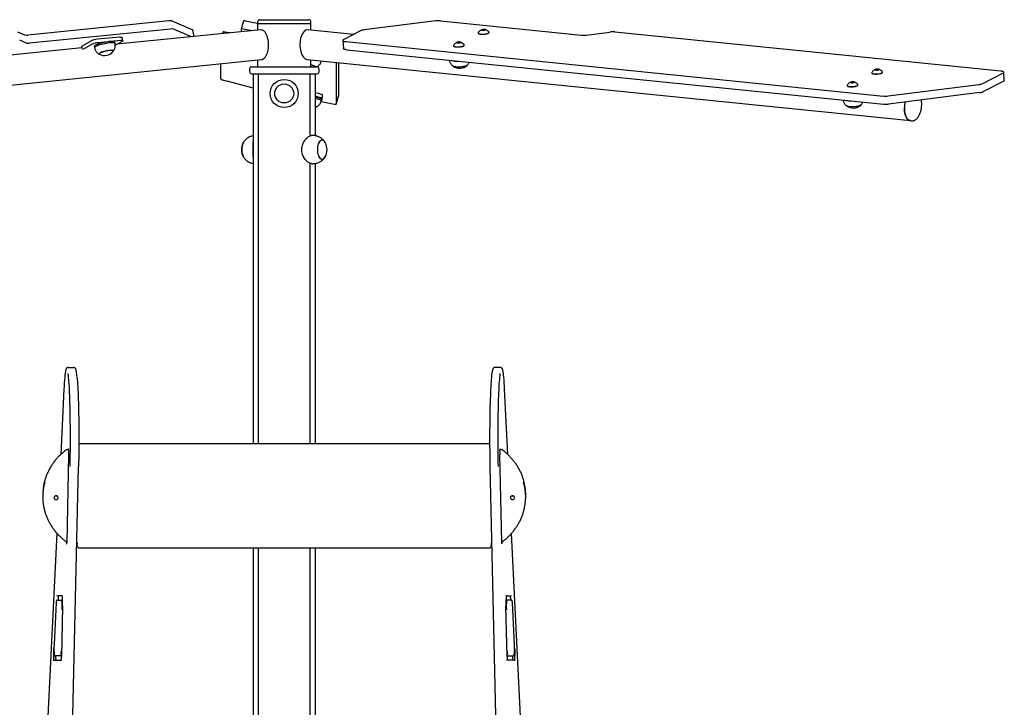
# Model space of a CAD drawing. Units: millimetres. Extents: x -11215 to 4928, y -4035 to 10695.
# Drawn here: x 2190 to 3593, y 9716 to 10695 of the extents above; entities that cross this region are included whole.
import ezdxf

# ---------------------------------------------------------------- set-up
doc = ezdxf.new("R2010")
doc.units = ezdxf.units.MM
doc.header["$LTSCALE"] = 10

msp = doc.modelspace()

# ---------------------------------------------------------------- linework, layer by layer
at = {"color": 7, "linetype": 'Continuous', "lineweight": 25}
for p, q in [((2402.7, 10693.1), (2202.1, 10672.9)), ((2407, 10693), (2436.8, 10680.3)), ((2509.1, 10693.2), (2506, 10681.6)), ((2511.7, 10693), (2529.2, 10689.9)), ((2529.2, 10691.8), (2529.2, 10688.8)), ((2529.2, 10688.8), (2529.2, 10680)), ((2601.8, 10688.8), (2529.2, 10688.8)), ((2600.2, 10688.8), (2529.2, 10688.8)), ((2532.2, 10694.8), (2599, 10694.8)), ((2599, 10694.8), (2602.3, 10694.8)), ((2605.3, 10688.8), (2600.2, 10688.8)), ((2605.3, 10688.8), (2601.8, 10688.8)), ((2605.3, 10688.8), (2605.3, 10691.8)), ((2605.3, 10680), (2605.3, 10688.8)), ((2783.2, 10693), (2681.1, 10680.3)), ((2790, 10693.1), (2990.6, 10672.9)), ((2197.8, 10673), (2187.9, 10677.2)), ((2405.1, 10681.6), (2204.5, 10661.3)), ((2533.8, 10680.5), (2328.8, 10659.8)), ((2435.1, 10670.5), (2409.4, 10681.5)), ((2439.1, 10670.9), (2437.2, 10679.9)), ((2480.1, 10677.4), (2479.5, 10675)), ((2489.5, 10676), (2482.7, 10677.2)), ((2506, 10681.6), (2506, 10677.7)), ((2521.3, 10679.2), (2508.6, 10681.5)), ((2666, 10673.9), (2600.8, 10680.5)), ((2675.7, 10678.8), (2651.9, 10666.7)), ((2843.4, 10675.9), (2843.4, 10675.7)), ((2848.7, 10680.4), (2848.7, 10679.9)), ((2850.7, 10680.9), (2848.9, 10680.5)), ((2852.9, 10680.7), (2851.1, 10680.9)), ((2853.1, 10680.1), (2853.1, 10680.6)), ((2858.9, 10676.6), (2858.9, 10676.9)), ((2997.4, 10673), (3031.2, 10677.2)), ((3587.8, 10621.8), (3038, 10677.3)), ((2200.3, 10661.4), (2190.4, 10665.7)), ((2292.6, 10664.7), (2278.4, 10656.8)), ((2293.6, 10659.9), (2280.2, 10652.4)), ((2333.2, 10670.1), (2301, 10666.9)), ((2334.2, 10665.3), (2302.1, 10662)), ((2326.3, 10661), (2325.9, 10662.9)), ((2326.5, 10658.5), (2336.8, 10664.2)), ((2337.5, 10665), (2336.5, 10669.8)), ((2650.7, 10665.3), (2651.4, 10653.8)), ((2655.2, 10663.6), (3420.6, 10586.2)), ((2813.5, 10662.4), (2813.5, 10661.9)), ((2815.5, 10662.8), (2813.7, 10662.5)), ((2817.7, 10662.7), (2815.9, 10662.9)), ((2817.9, 10662.1), (2817.9, 10662.6)), ((2278.8, 10654.7), (1768, 10603.1)), ((2278.4, 10656.8), (2279.2, 10653.1)), ((2296.5, 10656.7), (2296.9, 10654.8)), ((2655.8, 10652), (3421.3, 10574.7)), ((2808.2, 10657.9), (2808.2, 10657.7)), ((2823.7, 10658.6), (2823.7, 10658.8)), ((1675.3, 10551.1), (2534.9, 10638)), ((2477, 10610.3), (2477, 10632.1)), ((2529.2, 10637.4), (2529.2, 10627.8)), ((2599.7, 10638), (3459.2, 10551.1)), ((2605.3, 10627.8), (2605.3, 10637.4)), ((2641.2, 10633.8), (2641.2, 10574.7)), ((2644.3, 10633.5), (2644.3, 10586.2)), ((2517.8, 10624.8), (2517.8, 10620.8)), ((2520.8, 10627.8), (2613.8, 10627.8)), ((2520.8, 10617.8), (2613.8, 10617.8)), ((2522.8, 10617.8), (2522.8, 10091)), ((2530.3, 10617.8), (2530.3, 10091)), ((2604.2, 10529.4), (2604.2, 10617.8)), ((2611.8, 10529.5), (2611.8, 10617.8)), ((2616.8, 10620.8), (2616.8, 10624.8)), ((3404.2, 10619.3), (3404.2, 10619.1)), ((3410.4, 10624.1), (3409.3, 10623.5)), ((3412.8, 10624.2), (3410.7, 10624.1)), ((3414.1, 10623.8), (3413.1, 10624.2)), ((3419.6, 10620), (3419.6, 10620.2)), ((3562.2, 10603.9), (3591, 10618.7)), ((3592.9, 10608.5), (3592.2, 10620)), ((2522.8, 10597.3), (2485.7, 10607.1)), ((3374.3, 10605.7), (3374.3, 10605.2)), ((3376.3, 10606.2), (3374.5, 10605.8)), ((3378.5, 10606), (3376.7, 10606.2)), ((3378.7, 10605.4), (3378.7, 10605.9)), ((3562.9, 10592.4), (3591.7, 10607.1)), ((2615.8, 10589.9), (2611.8, 10590.9)), ((3369, 10601.2), (3369, 10601)), ((3384.5, 10601.9), (3384.5, 10602.2)), ((3427.4, 10586.3), (3556.8, 10602.5)), ((3557.4, 10591), (3428.1, 10574.8)), ((2614.5, 10585.1), (2611.8, 10585.8)), ((2619.7, 10578.2), (2638.7, 10574.8)), ((2620.1, 10579.3), (2620.6, 10581.2)), ((2620.6, 10579.6), (2621.9, 10584.4)), ((2620.6, 10579.6), (2620.6, 10582.9)), ((2621.9, 10584.4), (2621.9, 10587.7)), ((2621.9, 10584.4), (2621.9, 10584.4)), ((2641.2, 10574.7), (2644.3, 10586.2)), ((2644.3, 10586.2), (2644.3, 10586.2)), ((3459.2, 10551.1), (3460.9, 10551)), ((2608.1, 10529.8), (2606.2, 10529.8)), ((2604.2, 10091), (2604.2, 10490.2)), ((2606.2, 10489.8), (2608.1, 10489.8)), ((2611.8, 10091), (2611.8, 10490.2)), ((2259.7, 10199.8), (2260.9, 10199.8)), ((2260.9, 10199.8), (2266.9, 10199.8)), ((2873.5, 10199.8), (2867.5, 10199.8)), ((2874.7, 10199.8), (2873.5, 10199.8)), ((2253.4, 10168.6), (2248.8, 10075.7)), ((2253.4, 10168.6), (2253.4, 10168.4)), ((2885.6, 10075.7), (2881.1, 10168.6)), ((2881.1, 10168.6), (2881.1, 10168.4)), ((2859.2, 10091), (2275.2, 10091)), ((2260.1, 10075.6), (2257.3, 9950.5)), ((2259.8, 10082.8), (2258.3, 10082.8)), ((2259.7, 10083.5), (2259.7, 10083.6)), ((2259.7, 10083.5), (2260, 10080.8)), ((2260, 10080.8), (2260, 10080.9)), ((2260.1, 10075.6), (2260.1, 10075.6)), ((2877.2, 9950.5), (2874.3, 10075.6)), ((2874.3, 10075.6), (2874.3, 10075.6)), ((2874.4, 10080.8), (2874.7, 10083.5)), ((2874.4, 10080.8), (2874.4, 10080.9)), ((2876.2, 10082.8), (2874.6, 10082.8)), ((2874.7, 10083.5), (2874.7, 10083.6)), ((2263.8, 9601.7), (2274.2, 10058.8)), ((2274.2, 10058.8), (2274.2, 10058.9)), ((2860.2, 10058.8), (2860.2, 10058.9)), ((2860.2, 10058.8), (2870.7, 9601.7)), ((2223.2, 10018.2), (2223.2, 10015.6)), ((2911.2, 10015.6), (2911.2, 10018.2)), ((2243.4, 9963.6), (2224.5, 9577.8)), ((2909.9, 9577.8), (2891.1, 9963.6)), ((2256.7, 9951.3), (2256.7, 9951.4)), ((2257.3, 9950.5), (2257.2, 9949.9)), ((2272.2, 9945.8), (2272.2, 9948.5)), ((2862.2, 9948.5), (2862.2, 9945.8)), ((2877.7, 9951.3), (2877.7, 9951.4)), ((2275.2, 9942.8), (2859.2, 9942.8)), ((2522.8, 9942.8), (2522.8, 9528.3)), ((2530.3, 9942.8), (2530.3, 9528.3)), ((2604.2, 9528.3), (2604.2, 9942.8)), ((2611.8, 9528.3), (2611.8, 9942.8)), ((2251.1, 9874.5), (2243.5, 9874.5)), ((2883.3, 9874.5), (2891, 9874.5)), ((2242.3, 9864.9), (2239.4, 9805.4)), ((2242.3, 9864.9), (2242.3, 9864.9)), ((2243.6, 9868.5), (2251.4, 9868.5)), ((2245.1, 9871.6), (2245, 9868.5)), ((2890.9, 9868.5), (2883, 9868.5)), ((2889.3, 9871.6), (2889.5, 9868.5)), ((2895.1, 9805.4), (2892.2, 9864.9)), ((2892.2, 9864.9), (2892.2, 9864.9)), ((2251.4, 9859.9), (2249.8, 9788.3)), ((2251.4, 9859.9), (2251.4, 9859.8)), ((2884.7, 9788.3), (2883, 9859.9)), ((2883, 9859.9), (2883, 9859.8)), ((2239.4, 9805.4), (2239.4, 9805.3)), ((2895.1, 9805.4), (2895.1, 9805.3)), ((2240, 9782.9), (2249.5, 9782.9)), ((2249.8, 9788.9), (2240.7, 9788.9)), ((2884.7, 9788.9), (2893.8, 9788.9)), ((2894.5, 9782.9), (2884.9, 9782.9))]:
    msp.add_line(p, q, dxfattribs=at)
at = {"color": 7, "linetype": 'Continuous', "lineweight": 25, "flags": 128}
for points in [[(2843.5, 10676.4), (2843.4, 10676.1), (2843.5, 10675.6), (2844, 10675.2), (2844.8, 10674.9), (2845.9, 10674.6), (2847.2, 10674.4)], [(2843.4, 10675.7), (2843.5, 10675.4), (2844, 10675), (2844.8, 10674.6), (2845.9, 10674.4), (2847.2, 10674.2)], [(2847.2, 10674.4), (2848.8, 10674.3), (2850.4, 10674.3), (2852.1, 10674.4), (2853.7, 10674.6), (2855.2, 10674.9), (2856.5, 10675.2), (2857.6, 10675.6), (2858.3, 10676.1), (2858.8, 10676.5), (2858.8, 10677), (2858.7, 10677.2)], [(2847.2, 10674.2), (2848.8, 10674.1), (2850.4, 10674.1), (2852.1, 10674.2), (2853.7, 10674.4), (2855.2, 10674.6), (2856.5, 10675), (2857.6, 10675.4), (2858.4, 10675.8), (2858.8, 10676.3), (2858.9, 10676.6)], [(2849.6, 10679.8), (2850.5, 10679.7), (2851.4, 10679.8), (2852.3, 10679.9), (2853, 10680.1), (2853.4, 10680.4), (2853.5, 10680.7), (2853.2, 10680.9), (2852.6, 10681.1), (2851.8, 10681.1), (2850.8, 10681.1), (2849.9, 10681), (2849.1, 10680.8), (2848.5, 10680.6), (2848.3, 10680.3), (2848.4, 10680.1), (2848.8, 10679.9), (2849.6, 10679.8)], [(2853.4, 10680.5), (2853.3, 10680.6), (2852.9, 10680.9), (2852.1, 10681), (2851.2, 10681), (2850.2, 10681), (2849.4, 10680.8), (2848.7, 10680.6), (2848.4, 10680.3), (2848.4, 10680.2)], [(2853.4, 10680.4), (2853.3, 10680.6), (2852.9, 10680.8), (2852.1, 10680.9), (2851.2, 10680.9), (2850.3, 10680.9), (2849.4, 10680.7), (2848.7, 10680.5), (2848.4, 10680.2), (2848.4, 10680.2)], [(2848.9, 10680.5), (2848.9, 10680.5), (2848.8, 10680.5), (2848.8, 10680.5), (2848.8, 10680.5), (2848.7, 10680.5), (2848.7, 10680.4), (2848.7, 10680.4), (2848.7, 10680.4)], [(2853.1, 10680.6), (2853.1, 10680.7), (2853.1, 10680.7), (2853.1, 10680.7), (2853, 10680.7), (2853, 10680.7), (2853, 10680.7), (2852.9, 10680.7), (2852.9, 10680.7)], [(2325.9, 10662.9), (2325.9, 10662.9), (2325.6, 10663.3), (2325, 10663.6), (2324.1, 10663.8), (2322.8, 10663.9), (2321.3, 10663.9), (2319.6, 10663.8), (2317.6, 10663.6), (2315.6, 10663.3), (2313.4, 10663), (2311.1, 10662.6), (2308.9, 10662.1), (2306.7, 10661.5), (2304.6, 10661), (2302.7, 10660.3), (2301, 10659.7), (2299.5, 10659.1), (2298.3, 10658.5)], [(2326.3, 10660.9), (2326.3, 10661), (2326, 10661.3), (2325.4, 10661.6), (2324.5, 10661.8), (2323.2, 10661.9), (2321.7, 10662), (2320, 10661.9), (2318, 10661.7), (2316, 10661.4), (2313.8, 10661.1), (2311.5, 10660.7), (2309.3, 10660.2), (2307.1, 10659.6), (2305, 10659), (2303.1, 10658.4), (2301.4, 10657.8), (2299.9, 10657.2), (2298.7, 10656.6)], [(2333.2, 10670.1), (2334.2, 10670.2), (2335.1, 10670.2), (2335.8, 10670.1), (2336.2, 10670), (2336.5, 10669.8), (2336.5, 10669.8)], [(2336.8, 10664.2), (2337.2, 10664.5), (2337.5, 10664.8), (2337.5, 10665), (2337.2, 10665.2), (2336.8, 10665.3), (2336.1, 10665.4), (2335.2, 10665.4), (2334.2, 10665.3)], [(2651.9, 10666.7), (2651.2, 10666.2), (2650.8, 10665.7), (2650.7, 10665.2), (2651, 10664.8), (2651.6, 10664.4), (2652.5, 10664), (2653.7, 10663.8), (2655.2, 10663.6)], [(2814.4, 10661.7), (2815.3, 10661.7), (2816.3, 10661.7), (2817.2, 10661.9), (2817.9, 10662.1), (2818.3, 10662.3), (2818.3, 10662.6), (2818, 10662.8), (2817.4, 10663), (2816.6, 10663.1), (2815.6, 10663.1), (2814.7, 10663), (2813.9, 10662.8), (2813.3, 10662.6), (2813.1, 10662.3), (2813.2, 10662), (2813.6, 10661.8), (2814.4, 10661.7)], [(2818.2, 10662.4), (2818.1, 10662.6), (2817.7, 10662.8), (2817, 10662.9), (2816, 10663), (2815.1, 10662.9), (2814.2, 10662.7), (2813.6, 10662.5), (2813.2, 10662.3), (2813.2, 10662.2)], [(2818.2, 10662.4), (2818.1, 10662.5), (2817.7, 10662.7), (2817, 10662.8), (2816.1, 10662.9), (2815.1, 10662.8), (2814.2, 10662.6), (2813.6, 10662.4), (2813.2, 10662.2), (2813.2, 10662.1)], [(2813.7, 10662.5), (2813.7, 10662.5), (2813.6, 10662.4), (2813.6, 10662.4), (2813.6, 10662.4), (2813.6, 10662.4), (2813.5, 10662.4), (2813.5, 10662.4), (2813.5, 10662.4)], [(2817.9, 10662.6), (2817.9, 10662.6), (2817.9, 10662.6), (2817.9, 10662.6), (2817.9, 10662.6), (2817.8, 10662.7), (2817.8, 10662.7), (2817.8, 10662.7), (2817.7, 10662.7)], [(2298.3, 10658.5), (2297.3, 10657.9), (2296.8, 10657.4), (2296.5, 10656.9), (2296.5, 10656.7)], [(2298.7, 10656.6), (2297.7, 10656), (2297.2, 10655.5), (2296.9, 10655), (2296.9, 10654.8)], [(2323.8, 10650), (2323.9, 10650.2), (2323.9, 10650.5), (2323.5, 10650.8), (2322.8, 10651), (2321.8, 10651.1), (2320.5, 10651.1), (2319, 10651), (2317.3, 10650.8), (2315.5, 10650.5), (2313.6, 10650.2), (2311.7, 10649.8), (2309.9, 10649.3), (2308.2, 10648.8), (2306.7, 10648.3), (2305.4, 10647.8), (2304.4, 10647.2), (2303.7, 10646.8), (2303.4, 10646.3), (2303.4, 10646), (2303.6, 10645.8)], [(2304.6, 10647.3), (2303.8, 10646.9), (2303.4, 10646.4), (2303.4, 10646.1), (2303.6, 10645.8)], [(2323.8, 10650), (2323.8, 10650.1), (2323.9, 10650.5), (2323.6, 10650.8), (2323, 10651), (2322, 10651.1), (2320.8, 10651.1), (2319.3, 10651), (2317.6, 10650.9), (2315.8, 10650.6), (2313.9, 10650.3), (2312, 10649.9), (2310.2, 10649.4), (2308.5, 10648.9), (2306.9, 10648.4), (2305.6, 10647.9), (2304.6, 10647.3)], [(2655.8, 10652), (2654.4, 10652.2), (2653.2, 10652.5), (2652.3, 10652.8), (2651.7, 10653.2), (2651.4, 10653.7), (2651.4, 10653.8)], [(2808.3, 10658.3), (2808.2, 10658), (2808.3, 10657.6), (2808.8, 10657.2), (2809.6, 10656.8), (2810.7, 10656.5), (2812, 10656.4)], [(2808.2, 10657.7), (2808.3, 10657.3), (2808.8, 10656.9), (2809.6, 10656.6), (2810.7, 10656.3), (2812.1, 10656.1)], [(2812, 10656.4), (2813.6, 10656.3), (2815.2, 10656.3), (2816.9, 10656.4), (2818.5, 10656.5), (2820, 10656.8), (2821.3, 10657.2), (2822.4, 10657.6), (2823.2, 10658), (2823.6, 10658.5), (2823.7, 10658.9), (2823.5, 10659.2)], [(2812.1, 10656.1), (2813.6, 10656), (2815.2, 10656), (2816.9, 10656.1), (2818.5, 10656.3), (2820, 10656.6), (2821.4, 10656.9), (2822.4, 10657.3), (2823.2, 10657.8), (2823.6, 10658.2), (2823.7, 10658.6)], [(2811.2, 10627.6), (2809.8, 10627.9), (2808.6, 10628.3), (2807.8, 10628.7), (2807.3, 10629.2), (2807.1, 10629.6)], [(2826.7, 10629.3), (2825.5, 10628.8), (2824.1, 10628.4), (2822.5, 10628), (2820.7, 10627.7), (2818.8, 10627.5), (2816.9, 10627.4), (2815, 10627.4), (2813.2, 10627.4), (2811.5, 10627.6), (2810, 10627.9), (2808.8, 10628.2), (2807.9, 10628.6), (2807.7, 10628.8)], [(2828.1, 10630.8), (2828.1, 10630.8), (2827.9, 10630.2), (2827.3, 10629.7), (2826.5, 10629.2), (2825.3, 10628.7), (2823.8, 10628.3), (2822.2, 10627.9), (2820.4, 10627.7), (2818.5, 10627.5), (2816.5, 10627.4), (2814.6, 10627.4), (2812.8, 10627.5), (2811.2, 10627.6)], [(2827.6, 10629.9), (2827.5, 10629.8), (2826.7, 10629.3)], [(3404.3, 10619.7), (3404.2, 10619.3), (3404.4, 10618.9), (3404.9, 10618.5), (3405.8, 10618.1), (3407, 10617.9), (3408.4, 10617.7), (3409.9, 10617.6), (3411.6, 10617.7)], [(3404.2, 10619.1), (3404.2, 10619.1), (3404.4, 10618.6), (3404.9, 10618.2), (3405.8, 10617.9), (3407, 10617.6), (3408.4, 10617.5), (3410, 10617.4), (3411.6, 10617.4)], [(3411.6, 10623.1), (3412.5, 10623.2), (3413.4, 10623.3), (3414, 10623.6), (3414.3, 10623.8), (3414.2, 10624.1), (3413.8, 10624.3), (3413.1, 10624.4), (3412.2, 10624.5), (3411.3, 10624.5), (3410.4, 10624.3), (3409.6, 10624.1), (3409.1, 10623.9), (3409, 10623.6), (3409.3, 10623.4), (3409.8, 10623.2), (3410.6, 10623.1), (3411.6, 10623.1)], [(3414.2, 10623.8), (3414, 10624.1), (3413.5, 10624.2), (3412.7, 10624.4), (3411.8, 10624.4), (3410.8, 10624.3), (3410, 10624.1), (3409.4, 10623.8), (3409.2, 10623.6), (3409.2, 10623.5)], [(3414.2, 10623.8), (3414, 10624), (3413.5, 10624.2), (3412.7, 10624.3), (3411.8, 10624.3), (3410.8, 10624.2), (3410, 10624), (3409.4, 10623.8), (3409.2, 10623.5)], [(3409.3, 10623.5), (3409.2, 10623.5), (3409.2, 10623.5), (3409.2, 10623.5), (3409.2, 10623.5), (3409.2, 10623.5)], [(3411.6, 10617.7), (3413.3, 10617.8), (3414.9, 10618), (3416.3, 10618.3), (3417.6, 10618.7), (3418.6, 10619.1), (3419.3, 10619.5), (3419.6, 10620), (3419.6, 10620.4), (3419.5, 10620.6)], [(3411.6, 10617.4), (3413.3, 10617.6), (3414.9, 10617.8), (3416.4, 10618.1), (3417.6, 10618.4), (3418.6, 10618.8), (3419.3, 10619.3), (3419.6, 10619.7), (3419.6, 10620)], [(3591, 10618.7), (3591.8, 10619.2), (3592.2, 10619.6), (3592.2, 10620.1), (3591.9, 10620.6), (3591.3, 10621), (3590.4, 10621.3), (3589.2, 10621.6), (3587.8, 10621.8)], [(2477, 10610.3), (2477.2, 10610.1), (2477.7, 10609.8), (2478.5, 10609.4), (2479.6, 10609), (2480.9, 10608.6), (2482.4, 10608.1), (2484, 10607.6), (2485.7, 10607.1)], [(3375.2, 10605.1), (3376.1, 10605), (3377, 10605.1), (3377.9, 10605.2), (3378.6, 10605.4), (3379, 10605.7), (3379.1, 10606), (3378.8, 10606.2), (3378.2, 10606.4), (3377.4, 10606.4), (3376.4, 10606.4), (3375.5, 10606.3), (3374.7, 10606.1), (3374.1, 10605.9), (3373.8, 10605.6), (3374, 10605.4), (3374.4, 10605.2), (3375.2, 10605.1)], [(3379, 10605.8), (3378.9, 10605.9), (3378.5, 10606.2), (3377.7, 10606.3), (3376.8, 10606.3), (3375.8, 10606.3), (3375, 10606.1), (3374.3, 10605.9), (3374, 10605.6), (3374, 10605.5)], [(3379, 10605.7), (3378.9, 10605.9), (3378.5, 10606.1), (3377.7, 10606.2), (3376.8, 10606.2), (3375.9, 10606.2), (3375, 10606), (3374.3, 10605.8), (3374, 10605.5), (3374, 10605.5)], [(3374.5, 10605.8), (3374.5, 10605.8), (3374.4, 10605.8), (3374.4, 10605.8), (3374.4, 10605.8), (3374.3, 10605.8), (3374.3, 10605.7), (3374.3, 10605.7), (3374.3, 10605.7)], [(3378.7, 10605.9), (3378.7, 10606), (3378.7, 10606), (3378.7, 10606), (3378.6, 10606), (3378.6, 10606), (3378.6, 10606), (3378.5, 10606), (3378.5, 10606)], [(3369.1, 10601.7), (3369, 10601.4), (3369.1, 10600.9), (3369.6, 10600.5), (3370.4, 10600.2), (3371.5, 10599.9), (3372.8, 10599.7)], [(3369, 10601), (3369.1, 10600.7), (3369.6, 10600.3), (3370.4, 10599.9), (3371.5, 10599.7), (3372.8, 10599.5)], [(3372.8, 10599.7), (3374.4, 10599.6), (3376, 10599.6), (3377.7, 10599.7), (3379.3, 10599.9), (3380.8, 10600.2), (3382.1, 10600.5), (3383.2, 10600.9), (3383.9, 10601.4), (3384.4, 10601.8), (3384.4, 10602.3), (3384.3, 10602.5)], [(3372.8, 10599.5), (3374.4, 10599.4), (3376, 10599.4), (3377.7, 10599.5), (3379.3, 10599.7), (3380.8, 10599.9), (3382.1, 10600.3), (3383.2, 10600.7), (3384, 10601.1), (3384.4, 10601.6), (3384.5, 10601.9)], [(2620.6, 10581.2), (2620.5, 10581.4), (2620.1, 10581.7), (2619.4, 10582.1), (2618.3, 10582.6), (2617, 10583.1), (2615.4, 10583.7), (2613.5, 10584.2), (2611.8, 10584.8)], [(2620.1, 10579.3), (2620, 10579.5), (2619.6, 10579.8), (2618.8, 10580.2), (2617.8, 10580.6), (2616.4, 10581.2), (2614.8, 10581.7), (2613, 10582.3), (2611.8, 10582.7)], [(3451.5, 10577.7), (3451.5, 10577.7), (3451.1, 10575), (3450.8, 10572.2), (3450.6, 10569.5), (3450.7, 10566.8), (3450.9, 10564.2), (3451.4, 10561.7), (3452, 10559.4), (3452.7, 10557.3), (3453.6, 10555.5), (3454.7, 10553.9), (3455.8, 10552.7), (3457.1, 10551.8), (3458.4, 10551.3), (3459.2, 10551.1)], [(2613.1, 10570.8), (2613.1, 10570.8), (2613.1, 10570.9), (2612.8, 10571.2), (2612.1, 10571.5), (2611.8, 10571.7)], [(2611.8, 10570.2), (2611.8, 10570.2), (2613.1, 10570.8)], [(2613.1, 10570.8), (2613.2, 10570.8), (2613.1, 10571)], [(3372, 10571), (3370.6, 10571.3), (3369.4, 10571.6), (3368.6, 10572), (3368, 10572.5), (3367.9, 10572.9)], [(3387.4, 10572.6), (3386.3, 10572.2), (3384.9, 10571.7), (3383.3, 10571.4), (3381.5, 10571.1), (3379.6, 10570.8), (3377.7, 10570.7), (3375.8, 10570.7), (3374, 10570.8), (3372.3, 10570.9), (3370.8, 10571.2), (3369.6, 10571.5), (3368.7, 10571.9), (3368.4, 10572.1)], [(3388.9, 10574.2), (3388.9, 10574.1), (3388.7, 10573.6), (3388.1, 10573.1), (3387.2, 10572.5), (3386.1, 10572.1), (3384.6, 10571.6), (3383, 10571.3), (3381.2, 10571), (3379.2, 10570.8), (3377.3, 10570.7), (3375.4, 10570.7), (3373.6, 10570.8), (3372, 10571)], [(3388.4, 10573.3), (3388.2, 10573.2), (3387.4, 10572.6)], [(3459.2, 10551.1), (3458.1, 10551.4), (3456.8, 10552), (3455.6, 10552.9), (3454.4, 10554.2), (3453.4, 10555.8), (3452.6, 10557.7), (3451.8, 10559.8), (3451.3, 10562.2), (3450.9, 10564.7), (3450.7, 10567.3), (3450.6, 10570)], [(2625.7, 10519.8), (2625.6, 10519.9), (2624.7, 10521.3), (2623.7, 10522.3), (2622.7, 10523), (2621.6, 10523.3), (2620.5, 10523.3), (2619.4, 10522.9), (2618.3, 10522.1), (2617.3, 10521), (2616.5, 10519.6), (2615.7, 10518), (2615.1, 10516.1), (2614.7, 10514), (2614.5, 10511.8), (2614.4, 10509.6), (2614.5, 10507.4), (2614.8, 10505.2), (2615.3, 10503.2), (2615.9, 10501.4), (2616.7, 10499.8), (2617.5, 10498.4), (2618.5, 10497.4), (2619.6, 10496.7), (2620.7, 10496.4), (2621.8, 10496.4), (2621.8, 10496.4)], [(2625.7, 10519.8), (2624.8, 10521.2), (2623.8, 10522.2), (2622.8, 10522.9), (2621.7, 10523.3), (2620.6, 10523.3), (2619.5, 10522.9), (2618.4, 10522.2), (2617.4, 10521.2), (2616.6, 10519.8), (2615.8, 10518.1), (2615.2, 10516.3), (2614.8, 10514.2), (2614.5, 10512.1), (2614.4, 10509.8)], [(2614.4, 10509.8), (2614.5, 10507.6), (2614.8, 10505.5), (2615.2, 10503.4), (2615.8, 10501.6), (2616.6, 10499.9), (2617.4, 10498.5), (2618.4, 10497.5), (2619.5, 10496.8), (2620.6, 10496.4), (2621.7, 10496.4), (2622.8, 10496.8), (2623.8, 10497.5), (2624.8, 10498.5), (2625.7, 10499.9)], [(2262.2, 10058.9), (2262.3, 10064.3), (2262.4, 10069.8), (2262.5, 10075.5), (2262.6, 10081.2), (2262.6, 10087.1), (2262.6, 10092.9), (2262.7, 10098.8), (2262.7, 10104.7), (2262.6, 10110.6), (2262.6, 10116.4), (2262.5, 10122.2), (2262.5, 10127.9), (2262.4, 10133.5), (2262.3, 10139), (2262.1, 10144.3), (2262, 10149.5), (2261.8, 10154.4), (2261.7, 10159.2), (2261.5, 10163.8), (2261.3, 10168.1), (2261.1, 10172.1), (2260.9, 10175.9), (2260.6, 10179.5), (2260.4, 10182.7), (2260.1, 10185.6), (2259.9, 10188.2), (2259.6, 10190.5), (2259.5, 10191.2)], [(2272, 10186.4), (2272.1, 10185.6), (2272.4, 10182.7), (2272.6, 10179.5), (2272.8, 10175.9), (2273.1, 10172.1), (2273.3, 10168.1), (2273.5, 10163.8), (2273.7, 10159.2), (2273.8, 10154.4), (2274, 10149.5), (2274.1, 10144.3), (2274.2, 10139), (2274.3, 10133.5), (2274.4, 10127.9), (2274.5, 10122.2), (2274.6, 10116.4), (2274.6, 10110.6), (2274.6, 10104.7), (2274.6, 10098.8), (2274.6, 10092.9), (2274.6, 10087.1), (2274.6, 10081.2), (2274.5, 10075.5), (2274.4, 10069.8), (2274.3, 10064.3), (2274.2, 10058.9)], [(2862.4, 10186.2), (2862.3, 10185.6), (2862.1, 10182.7), (2861.8, 10179.5), (2861.6, 10175.9), (2861.4, 10172.1), (2861.2, 10168.1), (2861, 10163.8), (2860.8, 10159.2), (2860.6, 10154.4), (2860.5, 10149.5), (2860.3, 10144.3), (2860.2, 10139), (2860.1, 10133.5), (2860, 10127.9), (2859.9, 10122.2), (2859.9, 10116.4), (2859.8, 10110.6), (2859.8, 10104.7), (2859.8, 10098.8), (2859.8, 10092.9), (2859.8, 10087.1), (2859.9, 10081.2), (2860, 10075.5), (2860, 10069.8), (2860.1, 10064.3), (2860.2, 10058.9)], [(2872.2, 10058.9), (2872.1, 10064.3), (2872, 10069.8), (2871.9, 10075.5), (2871.9, 10081.2), (2871.8, 10087.1), (2871.8, 10092.9), (2871.8, 10098.8), (2871.8, 10104.7), (2871.8, 10110.6), (2871.9, 10116.4), (2871.9, 10122.2), (2872, 10127.9), (2872.1, 10133.5), (2872.2, 10139), (2872.3, 10144.3), (2872.5, 10149.5), (2872.6, 10154.4), (2872.8, 10159.2), (2873, 10163.8), (2873.2, 10168.1), (2873.4, 10172.1), (2873.6, 10175.9), (2873.8, 10179.5), (2874.1, 10182.7), (2874.3, 10185.6), (2874.6, 10188.2), (2874.8, 10190.5), (2874.9, 10191)], [(2275.2, 10091), (2274.6, 10090.9), (2274.6, 10090.9)], [(2859.8, 10090.9), (2859.8, 10090.9), (2859.2, 10091)], [(2242.2, 10011.6), (2243.2, 10011.8), (2244.2, 10012.3), (2244.8, 10013), (2245.2, 10013.9), (2245.2, 10014.8), (2244.8, 10015.7), (2244.2, 10016.4), (2243.2, 10016.9), (2242.2, 10017.1), (2241.2, 10016.9), (2240.3, 10016.4), (2239.6, 10015.7), (2239.3, 10014.8), (2239.3, 10013.9), (2239.6, 10013), (2240.3, 10012.3), (2241.2, 10011.8), (2242.2, 10011.6)], [(2241.1, 10016.9), (2241.2, 10016.9), (2242.2, 10016.7)], [(2242.2, 10016.7), (2243.2, 10016.9), (2243.3, 10016.9)], [(2892.2, 10011.6), (2893.2, 10011.8), (2894.2, 10012.3), (2894.8, 10013), (2895.2, 10013.9), (2895.2, 10014.8), (2894.8, 10015.7), (2894.2, 10016.4), (2893.2, 10016.9), (2892.2, 10017.1), (2891.2, 10016.9), (2890.3, 10016.4), (2889.6, 10015.7), (2889.3, 10014.8), (2889.3, 10013.9), (2889.6, 10013), (2890.3, 10012.3), (2891.2, 10011.8), (2892.2, 10011.6)], [(2891.1, 10016.9), (2891.2, 10016.9), (2892.2, 10016.7)], [(2892.2, 10016.7), (2893.2, 10016.9), (2893.3, 10016.9)], [(2877.2, 9950.5), (2877.2, 9949.8), (2877.2, 9949.7)]]:
    msp.add_lwpolyline(points, dxfattribs=at)
at = {"color": 7, "linetype": 'Continuous', "lineweight": 25}
for radius in [20, 13.5]:
    msp.add_circle((2567.2, 10589.8), radius, dxfattribs=at)
for centre, radius, start, end in [((2404.5, 10682.5), 10.8, 76.9621, 99.6832), ((2510.1, 10688.7), 4.62, 70.7976, 102.8052), ((2532.2, 10691.8), 3, 90, 180), ((2602.3, 10691.8), 3, 0, 90), ((2787.1, 10661.9), 31.4, 84.8169, 97.2848), ((2407, 10670.9), 10.8, 76.9621, 99.6832), ((2436.7, 10679.7), 0.53, 18.5645, 75.3171), ((2481.2, 10672.9), 4.62, 70.7976, 102.8052), ((2507.1, 10677.4), 4.28, 69.873, 104.5057), ((2682.8, 10662.6), 17.7, 95.281, 113.639), ((2851, 10679.5), 1.39, 84.8073, 101.3203), ((3035.2, 10646.1), 31.4, 84.8169, 97.2848), ((2200.3, 10683.6), 10.8, 256.9621, 279.6832), ((2202.7, 10672), 10.8, 256.9621, 279.6832), ((2303.3, 10640.7), 26.3, 95.0438, 114.12), ((2304.4, 10635.9), 26.3, 95.0438, 114.12), ((2815.8, 10661.5), 1.39, 84.8073, 101.3203), ((2993.4, 10704.1), 31.4, 264.8169, 277.2848), ((2311.2, 10659.6), 15.8, 241.2694, 322.4781), ((2813.5, 10667.4), 31.7, 253.3091, 275.1536), ((2520.8, 10624.8), 3, 90, 180), ((2520.8, 10620.8), 3, 180, 270), ((2594, 10586.6), 45.3, 65.5325, 75.5823), ((2593.5, 10585.2), 46.8, 65.6982, 75.4166), ((2613.8, 10624.8), 3, 0, 90), ((2613.8, 10620.8), 3, 270, 0), ((2816.9, 10641.5), 15.8, 234.1191, 312.6019), ((3410.7, 10623.1), 1, 90.7485, 111.3777), ((3412.9, 10623.4), 0.845, 71.9062, 95.1457), ((3376.6, 10604.8), 1.39, 84.8073, 101.3203), ((3555.1, 10620.2), 17.7, 275.281, 293.639), ((3591.3, 10608.8), 1.69, 285.1603, 349.0021), ((2611.9, 10569.3), 20.9, 61.3815, 79.3091), ((3555.8, 10608.6), 17.7, 275.281, 293.639), ((2610.6, 10564.5), 20.9, 61.3815, 79.3091), ((2620.3, 10580.3), 0.776, 260.3645, 298.8147), ((3374.3, 10610.7), 31.7, 253.3091, 275.1536), ((3423.5, 10617.5), 31.4, 264.8169, 277.2848), ((3492.8, 10569.1), 42.2, 168.1333, 178.647), ((2609.5, 10565.8), 6.33, 55.2863, 68.8752), ((2640.2, 10578.8), 4.28, 249.873, 284.5057), ((3377.7, 10584.9), 15.8, 234.1191, 312.6019), ((3424.1, 10605.9), 31.4, 264.8169, 277.2848), ((2527, 10509.8), 20.7, 151.1783, 180), ((2528.9, 10509.9), 22.4, 151.6615, 208.7372), ((2529, 10509.9), 22.4, 151.9856, 208.247), ((2607.5, 10509.8), 20.7, 331.1783, 28.8217), ((2527, 10509.8), 20.7, 180, 208.8217), ((2619.9, 10502.4), 6.31, 287.4705, 335.9054), ((2640.9, 10151.4), 387.9, 174.8504, 177.4759), ((2493.8, 10151.4), 387.7, 2.5237, 5.1525), ((2258.3, 10079.8), 3, 90, 126.7744), ((2204.9, 10077.3), 55.3, 358.2609, 3.7763), ((2929.6, 10077.3), 55.3, 176.2237, 181.7391), ((2876.2, 10079.8), 3, 53.2256, 90), ((2298.6, 10018.1), 75.4, 163.9278, 179.9721), ((2298.5, 10015.6), 75.2, 164.0745, 196.0741), ((2835.8, 10018.1), 75.5, 0.0326, 15.955), ((2836, 10015.6), 75.2, 344.0745, 16.0741), ((2258.3, 9954), 3, 233.2256, 250.278), ((2275.2, 9945.8), 3, 180, 270), ((2859.2, 9945.8), 3, 270, 0), ((2876.2, 9954), 3, 289.722, 306.7744), ((2254.3, 9872), 9.18, 164.0291, 182.5188), ((2146.5, 9864.7), 105, 357.3348, 5.8566), ((2988, 9864.7), 105.1, 174.1508, 182.662), ((2880.2, 9872), 9.18, 357.4812, 15.9709), ((2170.7, 9858.9), 80.3, 357.0235, 6.1337), ((2963.9, 9858.9), 80.4, 173.8726, 182.9735), ((2347.7, 9799.2), 108.5, 176.7957, 184.7907), ((2786, 9799.2), 109.3, 355.2628, 3.1845), ((2374, 9793.3), 135.7, 176.8807, 184.6864), ((2184.1, 9796.1), 65.4, 355.4591, 359.1499), ((2951.9, 9796.2), 67, 180.8756, 184.4012), ((2760.1, 9793.3), 135.9, 355.3271, 3.1144), ((2268, 9787.9), 26.5, 177.7451, 190.7899), ((2170.8, 9789.4), 79, 355.5849, 359.1962), ((2962.3, 9789.3), 77.6, 180.7814, 184.5213), ((2866.5, 9787.9), 26.5, 349.2101, 2.2549)]:
    msp.add_arc(centre, radius, start, end, dxfattribs=at)
for centre, start_param, end_param in [((2534.3, 10659.2), 0, 0.050277), ((2534.3, 10659.2), 3.19187, 6.283185), ((2600.2, 10659.2), 6.232908, 9.374501)]:
    msp.add_ellipse(centre, major_axis=(0, 21.3), ratio=0.498097, start_param=start_param, end_param=end_param, dxfattribs=at)
for points, knots in [([(2848.9, 10680.8), (2848.5, 10680.6), (2847.8, 10680.3), (2846.6, 10679.6), (2845.4, 10678.7), (2844.3, 10677.6), (2843.8, 10676.8), (2843.6, 10676.4)], [0, 0, 0, 0, 0.159714, 0.358863, 0.582805, 0.820862, 1, 1, 1, 1]), ([(2858.6, 10677.3), (2858.6, 10677.3), (2858.3, 10677.8), (2857.5, 10678.5), (2856.3, 10679.4), (2855.1, 10680.2), (2854, 10680.7), (2853.2, 10680.9), (2852.9, 10681)], [0, 0, 0, 0, 0.013853, 0.239815, 0.454389, 0.656198, 0.842569, 1, 1, 1, 1]), ([(2323.8, 10650), (2324, 10650.3), (2324.6, 10651.2), (2325.4, 10652.6), (2326.1, 10654.3), (2326.5, 10656.1), (2326.6, 10657.9), (2326.5, 10659.5), (2326.3, 10660.5), (2326.3, 10660.9)], [0, 0, 0, 0, 0.105473, 0.27311, 0.429652, 0.581056, 0.732328, 0.88734, 1, 1, 1, 1]), ([(2813.7, 10662.7), (2813.4, 10662.6), (2812.6, 10662.3), (2811.4, 10661.6), (2810.2, 10660.6), (2809.2, 10659.5), (2808.6, 10658.7), (2808.4, 10658.4)], [0, 0, 0, 0, 0.159714, 0.358863, 0.582805, 0.820862, 1, 1, 1, 1]), ([(2823.5, 10659.2), (2823.4, 10659.3), (2823.1, 10659.7), (2822.3, 10660.4), (2821.2, 10661.4), (2820, 10662.1), (2818.8, 10662.6), (2818, 10662.9), (2817.7, 10662.9)], [0, 0, 0, 0, 0.013853, 0.239815, 0.454389, 0.656198, 0.842569, 1, 1, 1, 1]), ([(2296.9, 10654.8), (2297.1, 10654.1), (2297.5, 10652.9), (2298.2, 10651.2), (2299.1, 10649.6), (2300.3, 10648.2), (2301.7, 10646.9), (2302.9, 10646.2), (2303.6, 10645.8), (2303.6, 10645.8)], [0, 0, 0, 0, 0.1708163, 0.3322629, 0.4874812, 0.6429412, 0.8034653, 0.9729906, 1, 1, 1, 1]), ([(2613.9, 10627.8), (2614, 10627.9), (2614.6, 10628.2), (2615.8, 10629.1), (2617.1, 10630.3), (2618.2, 10631.7), (2619.1, 10633.3), (2619.7, 10634.7), (2620, 10635.6), (2620.1, 10635.9)], [0, 0, 0, 0, 0.030055, 0.220523, 0.393713, 0.560233, 0.728012, 0.904696, 1, 1, 1, 1]), ([(2802.3, 10637.2), (2802.5, 10636.6), (2802.7, 10635.4), (2803.4, 10633.7), (2804.3, 10632.1), (2805.4, 10630.7), (2806.6, 10629.6), (2807.4, 10629), (2807.7, 10628.8)], [0, 0, 0, 0, 0.179592, 0.355616, 0.532081, 0.712246, 0.898107, 1, 1, 1, 1]), ([(2827.6, 10629.9), (2827.9, 10630.2), (2828.7, 10631), (2829.7, 10632.3), (2830.5, 10633.5), (2830.8, 10634.2), (2830.8, 10634.3)], [0, 0, 0, 0, 0.2321192, 0.5777038, 0.9084852, 1, 1, 1, 1]), ([(3409.6, 10624.1), (3409.3, 10624), (3408.6, 10623.7), (3407.5, 10623), (3406.3, 10622.1), (3405.2, 10621), (3404.6, 10620.2), (3404.3, 10619.8)], [0, 0, 0, 0, 0.1370139, 0.3350259, 0.5579896, 0.7957374, 1, 1, 1, 1]), ([(3419.4, 10620.6), (3419.4, 10620.7), (3419, 10621.1), (3418.3, 10621.9), (3417.1, 10622.8), (3415.9, 10623.5), (3414.7, 10624), (3414, 10624.3), (3413.6, 10624.4)], [0, 0, 0, 0, 0.017895, 0.243125, 0.456957, 0.657988, 0.843497, 1, 1, 1, 1]), ([(3374.5, 10606.1), (3374.1, 10605.9), (3373.4, 10605.6), (3372.2, 10604.9), (3371, 10604), (3369.9, 10602.9), (3369.4, 10602.1), (3369.2, 10601.7)], [0, 0, 0, 0, 0.1597137, 0.3588633, 0.5828047, 0.8208625, 1, 1, 1, 1]), ([(3384.2, 10602.6), (3384.2, 10602.6), (3383.9, 10603.1), (3383.1, 10603.8), (3381.9, 10604.7), (3380.7, 10605.5), (3379.6, 10606), (3378.8, 10606.2), (3378.5, 10606.3)], [0, 0, 0, 0, 0.013853, 0.239815, 0.454389, 0.656198, 0.842569, 1, 1, 1, 1]), ([(2613.1, 10570.8), (2613.5, 10570.9), (2614.4, 10571.4), (2615.8, 10572.4), (2617.1, 10573.7), (2618.2, 10575.1), (2619.1, 10576.6), (2619.7, 10578.1), (2620, 10579), (2620.1, 10579.3)], [0, 0, 0, 0, 0.104886, 0.280659, 0.440488, 0.594161, 0.748995, 0.912048, 1, 1, 1, 1]), ([(3363.1, 10580.6), (3363.2, 10580), (3363.5, 10578.8), (3364.1, 10577.1), (3365.1, 10575.5), (3366.2, 10574), (3367.4, 10572.9), (3368.2, 10572.3), (3368.4, 10572.1)], [0, 0, 0, 0, 0.179592, 0.355616, 0.532081, 0.712246, 0.898107, 1, 1, 1, 1]), ([(3388.4, 10573.3), (3388.7, 10573.6), (3389.5, 10574.3), (3390.5, 10575.6), (3391.3, 10576.8), (3391.5, 10577.5), (3391.6, 10577.7)], [0, 0, 0, 0, 0.232119, 0.577704, 0.908485, 1, 1, 1, 1]), ([(3460.9, 10551), (3461.4, 10551), (3462.4, 10550.9), (3463.9, 10551.2), (3465.4, 10551.8), (3466.8, 10552.6), (3468.2, 10553.8), (3469.5, 10555.2), (3470.7, 10556.9), (3471.8, 10558.9), (3472.8, 10561), (3473.6, 10563.3), (3474.3, 10565.7), (3474.8, 10568.2), (3475.1, 10570.8), (3475.3, 10573.4), (3475.3, 10575.9), (3475.1, 10578.4), (3474.9, 10579.9), (3474.8, 10580.6)], [0, 0, 0, 0, 0.049199, 0.101794, 0.155086, 0.210302, 0.268124, 0.328397, 0.390218, 0.452503, 0.514541, 0.5762, 0.637516, 0.698584, 0.759512, 0.820411, 0.881374, 0.942495, 1, 1, 1, 1]), ([(2522.8, 10529.5), (2522.6, 10529.5), (2521.6, 10529.3), (2519.8, 10528.8), (2517.6, 10527.9), (2515.5, 10526.8), (2513.6, 10525.4), (2512, 10523.9), (2510.5, 10522.3), (2509.6, 10521.1), (2509.2, 10520.4), (2509.1, 10520.3)], [0, 0, 0, 0, 0.036662, 0.181093, 0.322464, 0.460949, 0.596699, 0.729864, 0.860632, 0.989272, 1, 1, 1, 1]), ([(2522.8, 10521), (2522.7, 10520.8), (2522.6, 10519.6), (2522.5, 10517.2), (2522.4, 10514), (2522.4, 10510.6), (2522.4, 10507.4), (2522.4, 10504.3), (2522.5, 10501.4), (2522.6, 10499.5), (2522.8, 10498.6), (2522.8, 10498.6)], [0, 0, 0, 0, 0.039003, 0.183428, 0.332661, 0.466733, 0.605381, 0.729538, 0.85702, 0.986942, 1, 1, 1, 1]), ([(2592.2, 10509.8), (2592.2, 10510.9), (2592.3, 10513), (2593, 10516.1), (2594.1, 10519), (2595.5, 10521.7), (2597.2, 10524.2), (2599.2, 10526.3), (2601.3, 10528), (2603.3, 10529.2), (2605, 10529.8), (2605.9, 10529.8), (2606.2, 10529.8)], [0, 0, 0, 0, 0.09845, 0.199974, 0.298369, 0.399301, 0.504033, 0.611509, 0.721191, 0.834435, 0.937628, 1, 1, 1, 1]), ([(2625.4, 10520.3), (2625.3, 10520.4), (2624.9, 10521.2), (2623.9, 10522.5), (2622.3, 10524.2), (2620.5, 10525.8), (2618.5, 10527.1), (2616.4, 10528.2), (2614.1, 10529), (2611.7, 10529.6), (2609.7, 10529.9), (2608.5, 10529.8), (2608.1, 10529.8)], [0, 0, 0, 0, 0.015881, 0.129392, 0.243668, 0.358651, 0.474234, 0.590297, 0.706731, 0.823437, 0.950963, 1, 1, 1, 1]), ([(2606.2, 10489.9), (2606.2, 10489.9), (2605.6, 10489.8), (2604.4, 10490.1), (2602.5, 10490.9), (2600.7, 10492.1), (2598.8, 10493.8), (2596.9, 10496), (2595.2, 10498.6), (2593.7, 10501.5), (2592.7, 10504.8), (2592.2, 10507.6), (2592.2, 10509.3), (2592.2, 10509.8)], [0, 0, 0, 0, 0.011518, 0.114737, 0.210574, 0.308967, 0.409311, 0.51216, 0.620269, 0.731475, 0.839505, 0.951327, 1, 1, 1, 1]), ([(2509.2, 10499.3), (2509.3, 10499.2), (2509.7, 10498.5), (2510.7, 10497.2), (2512.3, 10495.5), (2514.1, 10493.9), (2516.1, 10492.6), (2518.2, 10491.5), (2520.4, 10490.7), (2522, 10490.3), (2522.8, 10490.2)], [0, 0, 0, 0, 0.01075, 0.149922, 0.290033, 0.431011, 0.572723, 0.715025, 0.857781, 1, 1, 1, 1]), ([(2608.1, 10489.9), (2608.7, 10489.9), (2610.2, 10489.9), (2612.4, 10490.2), (2614.7, 10490.9), (2617, 10491.8), (2619, 10492.9), (2620.9, 10494.3), (2622.6, 10495.8), (2624, 10497.4), (2625, 10498.6), (2625.3, 10499.2), (2625.3, 10499.3)], [0, 0, 0, 0, 0.086443, 0.208847, 0.328536, 0.445689, 0.56045, 0.672944, 0.783297, 0.891664, 0.998266, 1, 1, 1, 1]), ([(2259.7, 10199.8), (2259.4, 10199.8), (2258.7, 10199.8), (2257.9, 10199.3), (2257.4, 10198.9), (2256.9, 10198.4), (2256.6, 10197.8), (2256.3, 10197.1), (2256, 10196.2), (2255.7, 10194.9), (2255.4, 10193.3), (2255.1, 10191.4), (2254.9, 10189.1), (2254.7, 10187.5), (2254.6, 10186.5), (2254.6, 10186.5)], [0, 0, 0, 0, 0.0380688, 0.0749484, 0.1125054, 0.1541691, 0.2048367, 0.2725472, 0.3748786, 0.5025644, 0.6223954, 0.7492482, 0.8719652, 0.9927427, 1, 1, 1, 1]), ([(2272, 10186.7), (2272, 10187.2), (2271.9, 10188.5), (2271.6, 10190.5), (2271.4, 10192.5), (2271.1, 10194.2), (2270.8, 10195.7), (2270.5, 10196.8), (2270.1, 10197.6), (2269.8, 10198.2), (2269.3, 10198.8), (2268.8, 10199.3), (2267.9, 10199.7), (2267.3, 10199.8), (2266.9, 10199.8)], [0, 0, 0, 0, 0.07103, 0.191924, 0.313672, 0.436928, 0.563168, 0.696511, 0.774381, 0.83631, 0.881603, 0.921741, 0.959258, 1, 1, 1, 1]), ([(2867.5, 10199.8), (2867.2, 10199.8), (2866.5, 10199.8), (2865.7, 10199.3), (2865.2, 10198.9), (2864.8, 10198.4), (2864.4, 10197.8), (2864.1, 10197.1), (2863.8, 10196.2), (2863.5, 10194.9), (2863.2, 10193.3), (2862.9, 10191.4), (2862.7, 10189.1), (2862.5, 10187.5), (2862.4, 10186.5), (2862.4, 10186.5)], [0, 0, 0, 0, 0.038069, 0.074948, 0.112505, 0.154169, 0.204837, 0.272547, 0.374879, 0.502564, 0.622395, 0.749248, 0.871965, 0.992743, 1, 1, 1, 1]), ([(2879.9, 10186.5), (2879.9, 10186.5), (2879.8, 10187.5), (2879.6, 10189.1), (2879.3, 10191.3), (2879.1, 10193.2), (2878.8, 10194.8), (2878.4, 10196.2), (2878.1, 10197.3), (2877.7, 10198.1), (2877.2, 10198.8), (2876.6, 10199.3), (2875.8, 10199.7), (2875.2, 10199.8), (2874.8, 10199.8), (2874.7, 10199.8)], [0, 0, 0, 0, 0.008919, 0.128249, 0.248204, 0.369209, 0.492143, 0.619141, 0.756933, 0.835051, 0.879813, 0.919837, 0.957078, 0.993544, 1, 1, 1, 1]), ([(2256.5, 10082.2), (2255.8, 10081.6), (2253.7, 10080), (2250.3, 10077.2), (2246.6, 10073.7), (2243.1, 10070), (2239.9, 10066.1), (2236.9, 10062), (2234.2, 10057.8), (2231.8, 10053.4), (2229.7, 10048.9), (2227.8, 10044.3), (2226.7, 10041.1), (2226.2, 10039.3), (2226.2, 10039.1)], [0, 0, 0, 0, 0.0502471, 0.144354, 0.2384564, 0.3325353, 0.4265886, 0.5206143, 0.6146112, 0.7085784, 0.8025157, 0.8964237, 0.9903039, 1, 1, 1, 1]), ([(2259.7, 10083.7), (2259.7, 10083.7), (2259.7, 10083.7), (2259.7, 10083.6), (2259.7, 10083.5)], [0, 0, 0, 0, 0.431471, 1, 1, 1, 1]), ([(2874.7, 10083.5), (2874.7, 10083.6), (2874.7, 10083.7), (2874.7, 10083.7), (2874.7, 10083.7)], [0, 0, 0, 0, 0.6990312, 1, 1, 1, 1]), ([(2908.3, 10039), (2908.2, 10039.4), (2907.7, 10041.3), (2906.4, 10044.8), (2904.6, 10049.4), (2902.4, 10053.8), (2900, 10058.2), (2897.2, 10062.4), (2894.2, 10066.4), (2891, 10070.3), (2887.5, 10074), (2883.7, 10077.5), (2880.5, 10080.2), (2878.6, 10081.7), (2878, 10082.2)], [0, 0, 0, 0, 0.022111, 0.115656, 0.209221, 0.302807, 0.396419, 0.490057, 0.583724, 0.677418, 0.77114, 0.86489, 0.958664, 1, 1, 1, 1]), ([(2226.2, 9994.7), (2226.3, 9994.3), (2226.8, 9992.4), (2228, 9989), (2229.9, 9984.4), (2232, 9979.9), (2234.5, 9975.6), (2237.2, 9971.4), (2240.2, 9967.3), (2243.5, 9963.5), (2247, 9959.7), (2250.7, 9956.2), (2253.9, 9953.5), (2255.9, 9952), (2256.5, 9951.6)], [0, 0, 0, 0, 0.0194255, 0.1132276, 0.2070488, 0.3008924, 0.3947611, 0.4886568, 0.5825803, 0.6765321, 0.7705118, 0.8645185, 0.9585509, 1, 1, 1, 1]), ([(2878, 9951.6), (2878.7, 9952.1), (2880.8, 9953.7), (2884.1, 9956.6), (2887.8, 9960.1), (2891.3, 9963.8), (2894.5, 9967.7), (2897.5, 9971.8), (2900.2, 9976), (2902.6, 9980.4), (2904.8, 9984.9), (2906.6, 9989.5), (2907.8, 9992.8), (2908.2, 9994.6), (2908.3, 9994.8)], [0, 0, 0, 0, 0.0500498, 0.1437871, 0.23752, 0.3312294, 0.4249133, 0.5185698, 0.6121975, 0.7057957, 0.7993641, 0.8929033, 0.9864147, 1, 1, 1, 1]), ([(2257.2, 9949.9), (2257.2, 9949.7), (2257.2, 9949.2), (2257.2, 9948.7), (2257.2, 9948.5), (2257.1, 9948.5), (2257.2, 9948.6), (2257.2, 9948.7), (2257.3, 9948.8), (2257.3, 9948.8)], [0, 0, 0, 0, 0.266257, 0.540014, 0.738251, 0.860309, 0.922474, 0.978993, 1, 1, 1, 1]), ([(2271.7, 9949.9), (2271.7, 9949.8), (2272, 9949.6), (2272.2, 9949.2), (2272.2, 9948.7), (2272.2, 9948.5)], [0, 0, 0, 0, 0.067102, 0.548165, 1, 1, 1, 1]), ([(2862.2, 9948.5), (2862.2, 9948.6), (2862.2, 9948.9), (2862.4, 9949.4), (2862.6, 9949.7), (2862.7, 9949.8)], [0, 0, 0, 0, 0.194024, 0.711862, 1, 1, 1, 1]), ([(2877.3, 9948.5), (2877.3, 9948.5), (2877.3, 9948.5), (2877.3, 9948.7), (2877.2, 9949.1), (2877.2, 9949.5), (2877.2, 9949.7)], [0, 0, 0, 0, 0.09213, 0.308166, 0.643611, 1, 1, 1, 1]), ([(2243.6, 9868.5), (2243.5, 9868.5), (2243.2, 9868.4), (2242.9, 9868.3), (2242.7, 9868), (2242.6, 9867.8), (2242.6, 9867.6), (2242.5, 9867.3), (2242.4, 9866.8), (2242.3, 9865.9), (2242.3, 9865.2), (2242.3, 9864.9)], [0, 0, 0, 0, 0.05681, 0.104415, 0.148373, 0.194943, 0.260853, 0.376192, 0.604024, 0.815691, 1, 1, 1, 1]), ([(2892.2, 9864.9), (2892.2, 9865.1), (2892.1, 9865.7), (2892.1, 9866.5), (2892, 9867.2), (2891.9, 9867.6), (2891.8, 9867.9), (2891.6, 9868.2), (2891.3, 9868.4), (2891, 9868.5), (2890.9, 9868.5)], [0, 0, 0, 0, 0.1139997, 0.3338505, 0.5570255, 0.7332755, 0.8342192, 0.8896546, 0.9437848, 1, 1, 1, 1]), ([(2239.6, 9790), (2239.6, 9789.9), (2239.6, 9789.8), (2239.7, 9789.6), (2239.9, 9789.3), (2240.2, 9789), (2240.5, 9788.9), (2240.7, 9788.9), (2240.7, 9788.9)], [0, 0, 0, 0, 0.168224, 0.487076, 0.652561, 0.803338, 0.960496, 1, 1, 1, 1]), ([(2893.8, 9788.9), (2893.9, 9789), (2894.2, 9789), (2894.4, 9789.2), (2894.6, 9789.4), (2894.7, 9789.6), (2894.8, 9789.8), (2894.8, 9789.9), (2894.8, 9790)], [0, 0, 0, 0, 0.154662, 0.284262, 0.403936, 0.530719, 0.710154, 1, 1, 1, 1]), ([(2249.6, 9783.4), (2249.5, 9783.2), (2249.5, 9782.8), (2249.4, 9782.4), (2249.4, 9782.4), (2249.4, 9782.4)], [0, 0, 0, 0, 0.383504, 0.764801, 1, 1, 1, 1]), ([(2885, 9782.4), (2885, 9782.4), (2885, 9782.4), (2885, 9782.7), (2884.9, 9783), (2884.9, 9783.3), (2884.9, 9783.3)], [0, 0, 0, 0, 0.219016, 0.551257, 0.979414, 1, 1, 1, 1])]:
    msp.add_open_spline(points, degree=3, knots=knots, dxfattribs=at)

doc.saveas('drawing.dxf')
